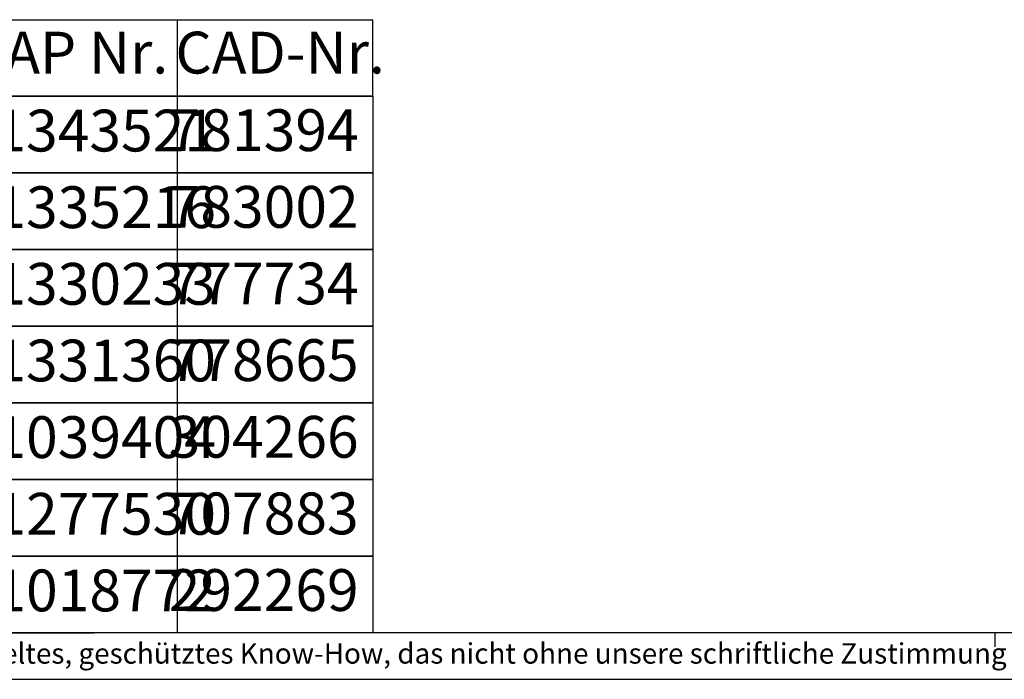
# Model space of a CAD drawing. Units: millimetres. Extents: x 31 to 625, y -33 to 387.
# Drawn here: x 328 to 434, y -33 to 38 of the extents above; entities that cross this region are included whole.
import ezdxf

# ---------------------------------------------------------------- set-up
doc = ezdxf.new("R2010")
doc.units = ezdxf.units.MM
doc.layers.add('1', color=7, linetype='Continuous')
doc.styles.add('CONVERTER_12', font='txt.shx', dxfattribs={"width": 0.81})
doc.styles.add('CONVERTER_14', font='txt.shx', dxfattribs={"width": 0.594})

# ---------------------------------------------------------------- blocks, each defined once
blk = doc.blocks.new('_tb_frame_A2Q', base_point=(30.91, -32.87))
at = {"layer": '1', "color": 7, "linetype": 'Continuous'}
blk.add_line((619.91, -27.87), (50.91, -27.87), dxfattribs=at)
at = {"layer": '1', "color": 2, "linetype": 'Continuous'}
for p, q in [((432.91, -29.37), (432.91, -27.87)), ((30.91, -32.87), (624.91, -32.87))]:
    blk.add_line(p, q, dxfattribs=at)
at = {"layer": '1', "color": 2, "insert": (422.41, -30.37), "char_height": 2.2, "attachment_point": 5, "line_spacing_factor": 1.320528, "style": 'CONVERTER_12'}
blk.add_mtext('COPYRIGHT RESERVED: Die Zeichnung enthält von uns entwickeltes, geschütztes Know-How, das nicht ohne unsere schriftliche Zustimmung Dritten, insbesondere Mitbewerbern, zugänglich gemacht werden darf. Zuwiderhandlungen verpflichten zu Schadenersatz.', dxfattribs=at)
blk = doc.blocks.new('Docu_bom_sketch', base_point=(50.91, 29.88))
at = {"color": 2, "linetype": 'Continuous'}
for p, q in [((365.91, 29.88), (310.9, 29.88)), ((310.9, 29.88), (365.91, 29.88)), ((335.9, 29.88), (323.41, 29.88)), ((335.9, 29.88), (323.41, 29.88)), ((344.91, 21.63), (344.91, 29.88)), ((365.91, 29.88), (365.91, 21.63)), ((365.91, 21.63), (310.9, 21.63)), ((310.9, 21.63), (365.91, 21.63)), ((323.41, 21.63), (335.9, 21.63)), ((335.9, 21.63), (323.41, 21.63)), ((344.91, 13.38), (344.91, 21.63)), ((365.91, 21.63), (365.91, 13.38)), ((365.91, 13.38), (310.9, 13.38)), ((310.9, 13.38), (365.91, 13.38)), ((323.41, 13.38), (335.9, 13.38)), ((335.9, 13.38), (323.41, 13.38)), ((344.91, 5.13), (344.91, 13.38)), ((365.91, 13.38), (365.91, 5.13)), ((365.91, 5.13), (310.9, 5.13)), ((310.9, 5.13), (365.91, 5.13)), ((323.41, 5.13), (335.9, 5.13)), ((335.9, 5.13), (323.41, 5.13)), ((344.91, -3.12), (344.91, 5.13)), ((365.91, 5.13), (365.91, -3.12)), ((365.91, -3.12), (310.9, -3.12)), ((310.9, -3.12), (365.91, -3.12)), ((323.41, -3.12), (335.9, -3.12)), ((335.9, -3.12), (323.41, -3.12)), ((344.91, -11.37), (344.91, -3.12)), ((365.91, -3.12), (365.91, -11.37)), ((365.91, -11.37), (310.9, -11.37)), ((310.9, -11.37), (365.91, -11.37)), ((323.41, -11.37), (335.9, -11.37)), ((335.9, -11.37), (323.41, -11.37)), ((344.91, -19.62), (344.91, -11.37)), ((365.91, -11.37), (365.91, -19.62)), ((365.91, -19.62), (310.9, -19.62)), ((310.9, -19.62), (365.91, -19.62)), ((323.41, -19.62), (335.9, -19.62)), ((335.9, -19.62), (323.41, -19.62)), ((344.91, -27.87), (344.91, -19.62)), ((365.91, -19.62), (365.91, -27.87)), ((365.91, -27.87), (310.9, -27.87)), ((323.41, -27.87), (335.9, -27.87))]:
    blk.add_line(p, q, dxfattribs=at)
at = {"layer": '1', "color": 2, "linetype": 'Continuous'}
for p, q in [((50.91, 38.13), (365.91, 38.13)), ((344.91, 29.88), (344.91, 38.13)), ((365.91, 29.88), (365.91, 38.13))]:
    blk.add_line(p, q, dxfattribs=at)
at = {"color": 1, "char_height": 4.5, "line_spacing_factor": 0.60024, "style": 'CONVERTER_14'}
for s, insert, attachment_point in [('1343521', (325.19, 25.61), 4), ('781394', (364.39, 25.65), 6), ('1335216', (325.19, 17.36), 4), ('783002', (364.39, 17.4), 6), ('1330233', (325.19, 9.11), 4), ('777734', (364.39, 9.15), 6), ('1331360', (325.19, 0.86), 4), ('778665', (364.39, 0.9), 6), ('1039404', (325.19, -7.39), 4), ('304266', (364.39, -7.35), 6), ('707883', (364.39, -15.6), 6), ('1277530', (325.19, -15.64), 4), ('1018772', (325.19, -23.89), 4), ('292269', (364.39, -23.85), 6)]:
    blk.add_mtext(s, dxfattribs=dict(at, insert=insert, attachment_point=attachment_point))
at = {"layer": '1', "color": 1, "char_height": 4.5, "attachment_point": 5, "line_spacing_factor": 0.60024, "style": 'CONVERTER_14'}
for s, insert in [('SAP Nr.', (333.3, 34)), ('CAD-Nr.', (355.94, 34))]:
    blk.add_mtext(s, dxfattribs=dict(at, insert=insert))

msp = doc.modelspace()

# ---------------------------------------------------------------- block references
for name, p in [('_tb_frame_A2Q', (30.91, -32.87)), ('Docu_bom_sketch', (50.91, 29.88))]:
    msp.add_blockref(name, p)

doc.saveas('drawing.dxf')
